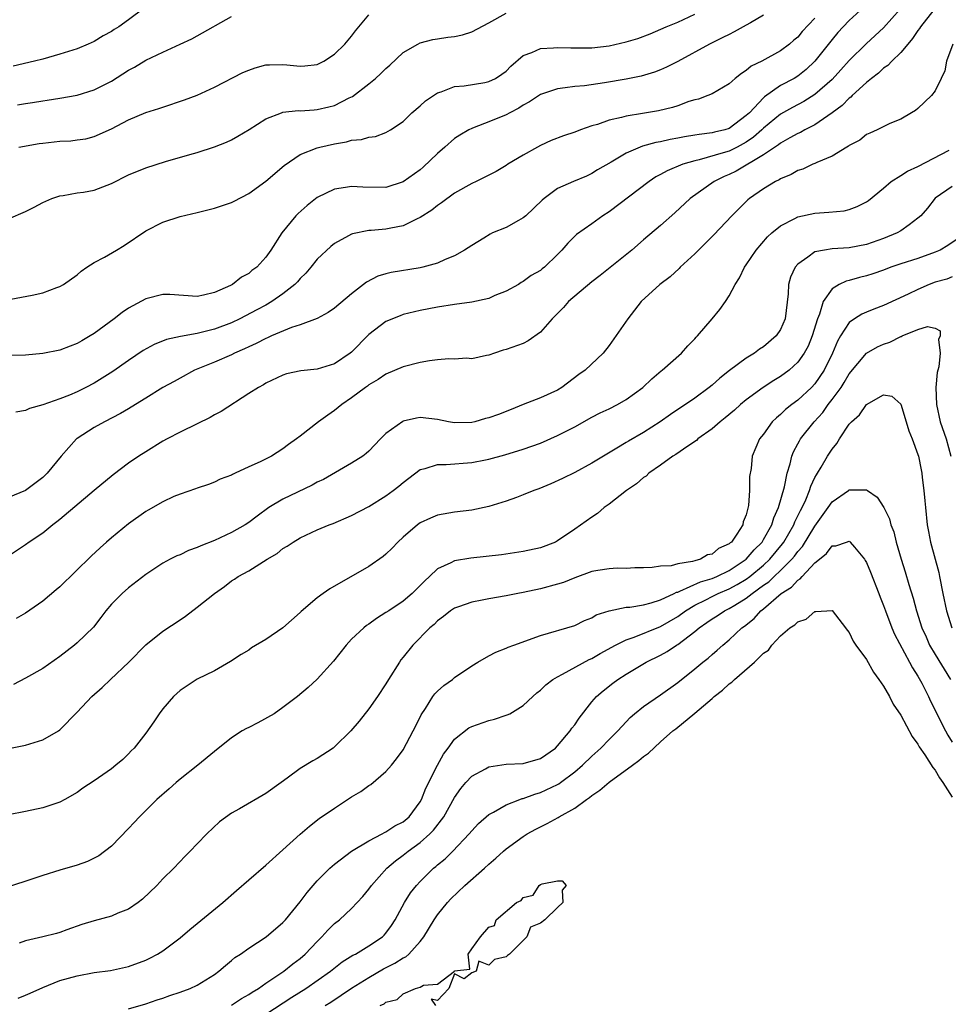
# Model space of a CAD drawing. Units: inches. Extents: x 2607000 to 2610000, y 1533000 to 1536000.
# Drawn here: x 2608080 to 2608189, y 1534589 to 1534704 of the extents above; entities that cross this region are included whole.
import ezdxf

# ---------------------------------------------------------------- set-up
doc = ezdxf.new("R2010")
doc.units = ezdxf.units.IN
doc.header["$MEASUREMENT"] = 0
doc.layers.add('LD26071533_2ft', color=82, linetype='Continuous')

msp = doc.modelspace()

# ---------------------------------------------------------------- linework, layer by layer
at = {"layer": 'LD26071533_2ft'}
for points, elevation in [([(2608178.71, 1534705.29), (2608177, 1534703.75), (2608176.28, 1534703), (2608175.67, 1534702.33), (2608175, 1534701.54), (2608173, 1534698.99), (2608171.97, 1534698.03), (2608171, 1534697.27), (2608170.56, 1534697), (2608169, 1534696.16), (2608167.13, 1534694.87), (2608167, 1534694.75), (2608165.35, 1534693), (2608165, 1534692.66), (2608163, 1534691.17), (2608162.48, 1534691), (2608161.28, 1534690.72), (2608161, 1534690.64), (2608159.52, 1534690.48), (2608159, 1534690.38), (2608157.79, 1534690.21), (2608157, 1534690.03), (2608156.12, 1534689.88), (2608155, 1534689.62), (2608154.47, 1534689.53), (2608152.9, 1534689.1), (2608152.62, 1534689), (2608151, 1534688.3), (2608149.25, 1534687.25), (2608147.67, 1534686.33), (2608147, 1534685.92), (2608146.37, 1534685.63), (2608144.86, 1534685), (2608143, 1534684.19), (2608141.43, 1534683), (2608141.19, 1534682.81), (2608139.3, 1534681), (2608139, 1534680.74), (2608138.45, 1534680.45), (2608137, 1534679.63), (2608135.42, 1534679), (2608135.13, 1534678.87), (2608134.4, 1534678.4), (2608133, 1534677.55), (2608132.16, 1534677), (2608131, 1534676.32), (2608129.9, 1534675.9), (2608129, 1534675.48), (2608127.3, 1534675), (2608127, 1534674.93), (2608123.62, 1534674.38), (2608123, 1534674.23), (2608122.05, 1534673.95), (2608120.72, 1534673.28), (2608119, 1534671.92), (2608117, 1534670.24), (2608116.28, 1534669.72), (2608114.97, 1534669.03), (2608113, 1534668.29), (2608111.99, 1534667.99), (2608109.65, 1534667), (2608109.21, 1534666.79), (2608109, 1534666.72), (2608107.88, 1534666.12), (2608107, 1534665.72), (2608106.51, 1534665.49), (2608105.36, 1534665), (2608105, 1534664.81), (2608103, 1534663.93), (2608100.69, 1534663), (2608099, 1534662.1), (2608098.3, 1534661.7), (2608097, 1534661), (2608095, 1534659.77), (2608093.3, 1534658.7), (2608093, 1534658.53), (2608092.05, 1534657.95), (2608090.18, 1534657), (2608089, 1534656.33), (2608087, 1534655.05), (2608086.94, 1534655), (2608085.13, 1534653), (2608083.5, 1534651), (2608083, 1534650.51), (2608081, 1534648.99), (2608079, 1534648.17)], 7702), ([(2608182.94, 1534705.06), (2608181, 1534702.9), (2608180.02, 1534701.98), (2608178.96, 1534701.04), (2608177, 1534699.1), (2608176.02, 1534697.98), (2608175, 1534696.87), (2608173, 1534695.11), (2608171.7, 1534694.3), (2608170.39, 1534693.61), (2608169, 1534692.83), (2608167, 1534691.19), (2608166.8, 1534691), (2608165.85, 1534690.15), (2608165, 1534689.58), (2608164.64, 1534689.36), (2608163.94, 1534689), (2608163, 1534688.54), (2608162.31, 1534688.31), (2608159.52, 1534687.52), (2608159, 1534687.41), (2608157.6, 1534687), (2608155.76, 1534686.24), (2608155, 1534685.8), (2608154.47, 1534685.53), (2608153.69, 1534685), (2608149, 1534681.45), (2608148.27, 1534681), (2608147, 1534680.04), (2608145.19, 1534678.81), (2608145, 1534678.61), (2608144.18, 1534677.82), (2608143.51, 1534677), (2608143, 1534676.47), (2608141.47, 1534675), (2608141.2, 1534674.8), (2608141, 1534674.64), (2608139.94, 1534674.06), (2608139, 1534673.36), (2608138.77, 1534673.23), (2608138.43, 1534673), (2608137, 1534672.21), (2608135.7, 1534671.7), (2608135, 1534671.38), (2608133, 1534670.94), (2608131, 1534670.67), (2608129, 1534670.36), (2608127, 1534669.97), (2608125, 1534669.49), (2608124.64, 1534669.36), (2608123, 1534668.67), (2608121, 1534667.15), (2608119, 1534665.13), (2608118.84, 1534665), (2608117, 1534663.75), (2608115, 1534663.12), (2608113.07, 1534662.93), (2608111.4, 1534662.6), (2608111, 1534662.45), (2608109, 1534661.49), (2608108.71, 1534661.29), (2608108.15, 1534661), (2608107, 1534660.28), (2608103.78, 1534658.22), (2608103, 1534657.8), (2608102.5, 1534657.5), (2608101, 1534656.75), (2608099, 1534655.78), (2608097.51, 1534655), (2608097, 1534654.73), (2608095, 1534653.51), (2608094.2, 1534653), (2608093, 1534652.18), (2608091.19, 1534650.81), (2608088.98, 1534648.98), (2608085, 1534645.62), (2608084.66, 1534645.34), (2608084.18, 1534645), (2608083, 1534644.04), (2608081.43, 1534643), (2608081, 1534642.67), (2608079, 1534641.35)], 7700), ([(2608094.83, 1534705.17), (2608093, 1534703.82), (2608091.85, 1534703), (2608091.32, 1534702.68), (2608091, 1534702.45), (2608090.06, 1534701.94), (2608089, 1534701.31), (2608088.31, 1534701), (2608087, 1534700.46), (2608085, 1534699.82), (2608083, 1534699.25), (2608082.04, 1534699), (2608079.56, 1534698.44)], 7716), ([(2608186.87, 1534705), (2608185.31, 1534703), (2608185.19, 1534702.81), (2608185, 1534702.57), (2608184.37, 1534701.63), (2608183.81, 1534701), (2608183, 1534700.03), (2608181.95, 1534699), (2608181.5, 1534698.5), (2608181, 1534698.18), (2608180.39, 1534697.61), (2608179.59, 1534697), (2608179, 1534696.52), (2608177.34, 1534695), (2608177.18, 1534694.82), (2608177, 1534694.71), (2608176.17, 1534693.83), (2608175, 1534692.97), (2608173, 1534691.6), (2608171.82, 1534691), (2608171.3, 1534690.7), (2608171, 1534690.57), (2608170.08, 1534690.08), (2608169, 1534689.46), (2608168.75, 1534689.25), (2608167, 1534688.09), (2608163.8, 1534686.2), (2608163, 1534685.81), (2608162.43, 1534685.57), (2608161.26, 1534685), (2608158.45, 1534683), (2608156.67, 1534681.33), (2608155, 1534679.85), (2608153, 1534678.18), (2608151.65, 1534677), (2608147.96, 1534674.04), (2608147, 1534673.29), (2608144.29, 1534671), (2608143.68, 1534670.32), (2608142.37, 1534669), (2608141, 1534667.45), (2608139.57, 1534666.43), (2608139, 1534666.14), (2608137, 1534665.42), (2608136.67, 1534665.33), (2608135.65, 1534665), (2608135, 1534664.76), (2608134.71, 1534664.71), (2608133, 1534664.35), (2608132.4, 1534664.4), (2608131, 1534664.3), (2608130.32, 1534664.32), (2608129, 1534664.2), (2608128.09, 1534664.09), (2608127, 1534663.9), (2608125, 1534663.39), (2608123, 1534662.54), (2608122.09, 1534661.91), (2608121, 1534661.29), (2608120.84, 1534661.16), (2608120.6, 1534661), (2608119, 1534659.78), (2608117.84, 1534659), (2608117, 1534658.31), (2608116.22, 1534657.78), (2608115.15, 1534657), (2608113, 1534655.31), (2608112.58, 1534655), (2608111.63, 1534654.37), (2608111, 1534653.84), (2608109.65, 1534653), (2608108.34, 1534652.34), (2608107, 1534651.75), (2608105.44, 1534651), (2608105.12, 1534650.88), (2608105, 1534650.8), (2608103.69, 1534650.31), (2608103, 1534649.97), (2608102.3, 1534649.7), (2608101, 1534649.29), (2608100.8, 1534649.2), (2608099, 1534648.58), (2608098.29, 1534648.29), (2608097, 1534647.69), (2608095.3, 1534646.7), (2608095, 1534646.54), (2608093, 1534645.13), (2608091, 1534643.49), (2608090.43, 1534643), (2608089.68, 1534642.32), (2608088.65, 1534641.35), (2608085, 1534637.79), (2608084.58, 1534637.42), (2608083, 1534636.09), (2608081, 1534634.71), (2608079.9, 1534634.1)], 7698), ([(2608079, 1534680.64), (2608081, 1534681.48), (2608082, 1534682), (2608083, 1534682.53), (2608084.07, 1534683), (2608085, 1534683.34), (2608085.37, 1534683.37), (2608087, 1534683.67), (2608087.76, 1534683.76), (2608089, 1534684), (2608091, 1534684.77), (2608093, 1534685.77), (2608095, 1534686.59), (2608097.32, 1534687.32), (2608100.14, 1534688.14), (2608101, 1534688.37), (2608103, 1534689.01), (2608104.43, 1534689.57), (2608105, 1534689.83), (2608105.74, 1534690.26), (2608107.06, 1534691.06), (2608109, 1534692.28), (2608110.81, 1534693), (2608111, 1534693.06), (2608112.75, 1534693.25), (2608113, 1534693.24), (2608114.65, 1534693.35), (2608115, 1534693.36), (2608116.33, 1534693.67), (2608117, 1534693.86), (2608118.73, 1534694.73), (2608119.1, 1534694.9), (2608121, 1534696.35), (2608121.8, 1534697), (2608122.42, 1534697.58), (2608123, 1534698.16), (2608123.45, 1534698.55), (2608125, 1534700), (2608126.72, 1534701), (2608127, 1534701.13), (2608128.47, 1534701.53), (2608129, 1534701.6), (2608130.21, 1534701.79), (2608131, 1534701.89), (2608131.93, 1534702.07), (2608133, 1534702.41), (2608135, 1534703.47), (2608137, 1534704.58)], 7710), ([(2608167, 1534704.38), (2608165.49, 1534703.49), (2608165, 1534703.18), (2608163.59, 1534702.41), (2608163, 1534702.13), (2608162.25, 1534701.75), (2608160.69, 1534701), (2608157.03, 1534698.97), (2608155.71, 1534698.29), (2608155, 1534697.98), (2608154.29, 1534697.71), (2608152.73, 1534697.27), (2608151, 1534696.92), (2608148.48, 1534696.48), (2608146.15, 1534696.15), (2608145, 1534696.05), (2608143.89, 1534695.89), (2608143, 1534695.8), (2608141, 1534695.12), (2608139.73, 1534694.27), (2608139, 1534693.89), (2608138.48, 1534693.52), (2608137.42, 1534693), (2608137, 1534692.77), (2608135, 1534691.94), (2608133.27, 1534691.27), (2608133, 1534691.18), (2608132.65, 1534691), (2608131.6, 1534690.4), (2608131, 1534690), (2608129.88, 1534689), (2608129, 1534688.24), (2608127.35, 1534686.65), (2608127, 1534686.36), (2608125, 1534684.94), (2608123, 1534684.28), (2608120.32, 1534684.32), (2608119, 1534684.42), (2608118.28, 1534684.28), (2608117, 1534684.1), (2608115, 1534683.14), (2608113.8, 1534682.2), (2608112.75, 1534681.25), (2608112.51, 1534681), (2608110.86, 1534679), (2608109.58, 1534677), (2608109, 1534676.17), (2608107.94, 1534675), (2608107.38, 1534674.62), (2608107, 1534674.28), (2608106.15, 1534673.85), (2608105.11, 1534673), (2608104.89, 1534672.89), (2608103, 1534672.08), (2608101.74, 1534671.74), (2608101, 1534671.61), (2608097.82, 1534671.82), (2608097, 1534671.83), (2608095, 1534671.31), (2608093, 1534670.24), (2608092.25, 1534669.75), (2608091.34, 1534669), (2608089, 1534667.29), (2608088.53, 1534667), (2608087.55, 1534666.45), (2608087, 1534666.11), (2608086.18, 1534665.82), (2608085, 1534665.34), (2608083, 1534664.95), (2608081, 1534664.76), (2608079, 1534664.71)], 7706), ([(2608079.27, 1534671.27), (2608081.75, 1534671.75), (2608083, 1534672.03), (2608084.64, 1534672.64), (2608085, 1534672.76), (2608085.4, 1534673), (2608087, 1534674.12), (2608087.47, 1534674.53), (2608088.15, 1534675), (2608089, 1534675.54), (2608090.19, 1534676.19), (2608091.61, 1534677), (2608092.47, 1534677.53), (2608095, 1534679.24), (2608097, 1534680.26), (2608099, 1534680.92), (2608101, 1534681.39), (2608103, 1534681.88), (2608103.84, 1534682.16), (2608105, 1534682.56), (2608105.3, 1534682.71), (2608107, 1534683.59), (2608109, 1534685.03), (2608111.14, 1534686.86), (2608113, 1534688.12), (2608115, 1534688.92), (2608115.31, 1534689), (2608117, 1534689.39), (2608118.39, 1534689.61), (2608119, 1534689.81), (2608120.13, 1534689.87), (2608121, 1534690.17), (2608121.78, 1534690.22), (2608123, 1534690.7), (2608123.51, 1534691), (2608125, 1534691.99), (2608126.02, 1534693), (2608127, 1534693.79), (2608127.62, 1534694.38), (2608129, 1534695.3), (2608129.43, 1534695.43), (2608131, 1534696.06), (2608132.13, 1534696.14), (2608134.53, 1534696.53), (2608135, 1534696.63), (2608135.75, 1534697), (2608136.5, 1534697.5), (2608137, 1534697.86), (2608137.57, 1534698.43), (2608139, 1534699.67), (2608140.02, 1534700.02), (2608141, 1534700.49), (2608142.54, 1534700.54), (2608143, 1534700.61), (2608144.54, 1534700.54), (2608147, 1534700.56), (2608149, 1534700.78), (2608151, 1534701.25), (2608152.35, 1534701.65), (2608153.8, 1534702.2), (2608155.64, 1534703), (2608157, 1534703.55), (2608159, 1534704.47)], 7708), ([(2608173, 1534704.01), (2608171.52, 1534702.48), (2608171, 1534701.82), (2608170.55, 1534701.45), (2608170.04, 1534701), (2608169, 1534700.22), (2608166.79, 1534699), (2608165.58, 1534698.42), (2608165, 1534697.9), (2608164.43, 1534697.57), (2608163.7, 1534697), (2608163, 1534696.38), (2608161, 1534695.21), (2608160.53, 1534695), (2608159.43, 1534694.57), (2608159, 1534694.49), (2608158.29, 1534694.29), (2608157, 1534693.82), (2608156.38, 1534693.62), (2608154.77, 1534693.23), (2608152.9, 1534692.9), (2608151, 1534692.59), (2608150.44, 1534692.44), (2608149, 1534692.13), (2608147.64, 1534691.64), (2608147, 1534691.46), (2608145.68, 1534691), (2608145, 1534690.73), (2608143.68, 1534690.32), (2608142.25, 1534689.75), (2608141, 1534689.18), (2608140.66, 1534689), (2608139, 1534688.06), (2608137.19, 1534687), (2608137, 1534686.87), (2608135.86, 1534686.14), (2608135, 1534685.71), (2608133.52, 1534685), (2608133, 1534684.77), (2608131, 1534683.63), (2608129.49, 1534682.51), (2608129, 1534682.2), (2608128.34, 1534681.66), (2608127, 1534680.79), (2608126.64, 1534680.64), (2608125, 1534679.84), (2608123.57, 1534679.57), (2608123, 1534679.45), (2608121.28, 1534679.28), (2608121, 1534679.28), (2608119.11, 1534678.9), (2608119, 1534678.85), (2608118.65, 1534678.65), (2608117, 1534677.75), (2608116.58, 1534677.42), (2608115, 1534675.94), (2608114.25, 1534675), (2608113.67, 1534674.33), (2608113, 1534673.68), (2608112.69, 1534673.31), (2608112.38, 1534673), (2608111, 1534671.89), (2608109.71, 1534671), (2608109, 1534670.6), (2608107.96, 1534670.04), (2608105.97, 1534669), (2608105, 1534668.54), (2608103, 1534667.78), (2608101, 1534667.29), (2608099.05, 1534666.95), (2608097.42, 1534666.58), (2608095.99, 1534666.01), (2608094.71, 1534665.29), (2608093, 1534664.15), (2608091.15, 1534662.85), (2608089.93, 1534662.07), (2608089, 1534661.51), (2608088.04, 1534661), (2608087, 1534660.49), (2608086.1, 1534660.1), (2608085, 1534659.66), (2608083, 1534658.96), (2608081.44, 1534658.56), (2608081, 1534658.33), (2608079.86, 1534658.14)], 7704), ([(2608080.07, 1534693.93), (2608081, 1534694.09), (2608081.8, 1534694.2), (2608083, 1534694.4), (2608083.53, 1534694.47), (2608085, 1534694.7), (2608087, 1534695.03), (2608089, 1534695.65), (2608091, 1534696.68), (2608093, 1534697.96), (2608093.69, 1534698.31), (2608095, 1534699.12), (2608097, 1534700.07), (2608099, 1534700.97), (2608100.38, 1534701.62), (2608101, 1534701.95), (2608105, 1534704.2)], 7714), ([(2608080.21, 1534689), (2608082.6, 1534689.4), (2608083, 1534689.46), (2608085, 1534689.68), (2608086.26, 1534689.74), (2608087, 1534689.83), (2608088.03, 1534689.97), (2608089, 1534690.22), (2608091, 1534691.14), (2608093, 1534692.17), (2608095, 1534693.01), (2608096.51, 1534693.49), (2608097, 1534693.66), (2608099.51, 1534694.49), (2608101, 1534695.06), (2608103, 1534695.97), (2608106.33, 1534697.67), (2608107, 1534697.97), (2608107.76, 1534698.24), (2608109, 1534698.56), (2608109.41, 1534698.59), (2608111, 1534698.62), (2608111.43, 1534698.57), (2608113, 1534698.43), (2608113.55, 1534698.45), (2608115, 1534698.62), (2608115.74, 1534699), (2608117, 1534699.83), (2608118.2, 1534701), (2608119, 1534701.92), (2608119.46, 1534702.54), (2608121, 1534704.39)], 7712), ([(2608189.08, 1534701), (2608188.33, 1534699), (2608188.12, 1534697.88), (2608187.71, 1534697), (2608187, 1534695.56), (2608186.57, 1534695), (2608185, 1534693.49), (2608184.73, 1534693.27), (2608184.24, 1534693), (2608183, 1534692.25), (2608181.74, 1534691.74), (2608180.26, 1534691), (2608179.39, 1534690.61), (2608179, 1534690.46), (2608178.21, 1534689.79), (2608177, 1534689.19), (2608176.9, 1534689.1), (2608176.7, 1534689), (2608175, 1534687.96), (2608173.21, 1534687.21), (2608173, 1534687.1), (2608172.76, 1534687), (2608171.57, 1534686.43), (2608171, 1534686.26), (2608170.21, 1534685.79), (2608169, 1534685.32), (2608168.81, 1534685.19), (2608168.4, 1534685), (2608167, 1534684.15), (2608165.37, 1534683), (2608165.16, 1534682.84), (2608164.15, 1534681.85), (2608163.32, 1534681), (2608161.22, 1534678.78), (2608159, 1534676.58), (2608157.3, 1534675), (2608157.16, 1534674.84), (2608156.11, 1534673.89), (2608154.93, 1534673), (2608152.76, 1534671), (2608151.18, 1534669), (2608149, 1534665.87), (2608148.31, 1534665), (2608146.2, 1534663), (2608145.49, 1534662.51), (2608143.49, 1534661), (2608143, 1534660.7), (2608141, 1534659.79), (2608139, 1534659), (2608137.58, 1534658.42), (2608136.13, 1534657.87), (2608135, 1534657.45), (2608134.62, 1534657.38), (2608133.34, 1534657), (2608133, 1534656.92), (2608131, 1534656.88), (2608130.29, 1534657), (2608129, 1534657.28), (2608127, 1534657.51), (2608126.57, 1534657.43), (2608125, 1534657.07), (2608124.95, 1534657.05), (2608123, 1534655.64), (2608122.36, 1534655), (2608121, 1534653.59), (2608120.7, 1534653.3), (2608120.29, 1534653), (2608119, 1534652.19), (2608115.71, 1534650.29), (2608115, 1534649.96), (2608114.39, 1534649.61), (2608111, 1534648), (2608109.35, 1534647), (2608107.98, 1534646.02), (2608107, 1534645.27), (2608106.59, 1534645), (2608105, 1534644.09), (2608103, 1534643.19), (2608101.43, 1534642.57), (2608101, 1534642.35), (2608099.98, 1534642.02), (2608099, 1534641.52), (2608098.61, 1534641.39), (2608097.85, 1534641), (2608097, 1534640.53), (2608095, 1534639.21), (2608093, 1534637.66), (2608092.26, 1534637), (2608091, 1534635.75), (2608090.35, 1534635), (2608089.78, 1534634.22), (2608088.9, 1534633.1), (2608087, 1534631.25), (2608086.7, 1534631), (2608085, 1534629.67), (2608083, 1534628.28), (2608081, 1534627.15), (2608079.59, 1534626.41)], 7696), ([(2608079.05, 1534618.95), (2608081, 1534619.35), (2608083, 1534619.95), (2608084.83, 1534621), (2608085, 1534621.13), (2608087, 1534623.17), (2608088.73, 1534625), (2608089.94, 1534626.06), (2608090.9, 1534627), (2608093.04, 1534629), (2608095, 1534631.04), (2608097, 1534632.63), (2608099, 1534633.95), (2608099.62, 1534634.38), (2608101, 1534635.42), (2608103, 1534637.02), (2608104.17, 1534637.83), (2608105, 1534638.46), (2608105.33, 1534638.67), (2608105.79, 1534639), (2608107, 1534639.65), (2608109.16, 1534641), (2608110.33, 1534641.67), (2608111, 1534642.23), (2608111.49, 1534642.51), (2608112.19, 1534643), (2608113, 1534643.49), (2608115, 1534644.42), (2608116.4, 1534645), (2608116.85, 1534645.15), (2608119, 1534646.08), (2608121, 1534647.13), (2608123, 1534648.37), (2608123.85, 1534649), (2608124.49, 1534649.5), (2608125, 1534649.94), (2608127, 1534651.43), (2608127.55, 1534651.55), (2608129, 1534652.04), (2608130.03, 1534652.03), (2608133, 1534652.27), (2608134.59, 1534652.59), (2608135, 1534652.66), (2608136.86, 1534653.14), (2608139, 1534653.8), (2608141, 1534654.53), (2608143, 1534655.39), (2608145, 1534656.42), (2608147, 1534657.54), (2608147.96, 1534658.04), (2608149, 1534658.52), (2608149.97, 1534659), (2608151, 1534659.58), (2608152.93, 1534661), (2608153.98, 1534662.02), (2608155.08, 1534662.92), (2608155.21, 1534663), (2608157.46, 1534665), (2608158.17, 1534665.83), (2608159, 1534666.68), (2608159.14, 1534666.86), (2608159.3, 1534667), (2608161.02, 1534669), (2608161.92, 1534670.08), (2608162.56, 1534671), (2608163, 1534671.68), (2608163.69, 1534673), (2608164.22, 1534673.78), (2608164.77, 1534675), (2608165, 1534675.3), (2608166.13, 1534677), (2608167.47, 1534678.53), (2608167.98, 1534679), (2608169, 1534679.83), (2608170.67, 1534680.67), (2608171, 1534680.86), (2608173, 1534681.32), (2608174.6, 1534681.4), (2608176.41, 1534681.59), (2608177, 1534681.72), (2608177.93, 1534682.07), (2608179, 1534682.63), (2608179.22, 1534682.78), (2608181, 1534684.23), (2608181.89, 1534685), (2608183, 1534685.68), (2608183.8, 1534686.2), (2608185, 1534686.74), (2608188.64, 1534688.64)], 7694), ([(2608189, 1534684.39), (2608187, 1534683.03), (2608186.1, 1534681.9), (2608185.34, 1534681), (2608185, 1534680.7), (2608183.96, 1534679.96), (2608183, 1534679.25), (2608182.59, 1534679), (2608181, 1534678.36), (2608179, 1534677.66), (2608177, 1534677.26), (2608175, 1534677.14), (2608174.1, 1534677), (2608173, 1534676.78), (2608172.16, 1534676.16), (2608171, 1534675.38), (2608170.68, 1534675), (2608170.14, 1534673.86), (2608169.91, 1534673), (2608169.89, 1534671.89), (2608169.54, 1534669), (2608169, 1534667.75), (2608168.49, 1534667), (2608167, 1534665.74), (2608166.54, 1534665.45), (2608165.97, 1534665), (2608165, 1534664.4), (2608163.04, 1534662.96), (2608161.91, 1534662.09), (2608161, 1534661.26), (2608160.68, 1534661), (2608159, 1534659.74), (2608156.15, 1534657.85), (2608154.94, 1534657), (2608153, 1534655.76), (2608151.25, 1534654.75), (2608151, 1534654.58), (2608149.92, 1534653.92), (2608148.34, 1534653), (2608147, 1534652.18), (2608145, 1534651.11), (2608143.59, 1534650.41), (2608142.22, 1534649.78), (2608140.8, 1534649.2), (2608140.24, 1534649), (2608139, 1534648.48), (2608138.2, 1534648.2), (2608137, 1534647.74), (2608135, 1534647.14), (2608133, 1534646.71), (2608131, 1534646.46), (2608129, 1534646.12), (2608128.21, 1534645.79), (2608127, 1534645.25), (2608126.66, 1534645), (2608125, 1534643.56), (2608124.39, 1534643), (2608123.73, 1534642.27), (2608123, 1534641.58), (2608122.69, 1534641.31), (2608121, 1534640.14), (2608116.45, 1534637.55), (2608115.68, 1534637), (2608115, 1534636.51), (2608113.11, 1534634.89), (2608113, 1534634.77), (2608110.99, 1534633), (2608109, 1534631.66), (2608107.34, 1534630.66), (2608107, 1534630.41), (2608106.12, 1534629.88), (2608104.9, 1534629.1), (2608103, 1534628.01), (2608101, 1534627.04), (2608099, 1534625.7), (2608098.22, 1534625), (2608097, 1534623.55), (2608096.56, 1534623), (2608095.95, 1534622.05), (2608095, 1534620.73), (2608093.67, 1534619), (2608093.32, 1534618.68), (2608093, 1534618.33), (2608092.32, 1534617.68), (2608091.53, 1534617), (2608091, 1534616.59), (2608089, 1534615.19), (2608087.69, 1534614.31), (2608087, 1534613.81), (2608085.56, 1534613), (2608085, 1534612.71), (2608083, 1534612.03), (2608081, 1534611.6), (2608079, 1534611.23)], 7692), ([(2608190.67, 1534679), (2608188.48, 1534677.52), (2608187.59, 1534677), (2608187, 1534676.74), (2608185, 1534676.04), (2608183, 1534675.39), (2608181.86, 1534675), (2608181, 1534674.68), (2608179.75, 1534674.25), (2608179, 1534674.01), (2608178.19, 1534673.81), (2608177, 1534673.45), (2608176.62, 1534673.38), (2608175.81, 1534673), (2608175, 1534672.5), (2608173.95, 1534671), (2608173.52, 1534669.52), (2608173.29, 1534669), (2608172.67, 1534667), (2608172.19, 1534665.81), (2608171.75, 1534665), (2608171, 1534663.93), (2608169.98, 1534663), (2608169, 1534662.28), (2608168.2, 1534661.8), (2608166.96, 1534661), (2608165, 1534659.56), (2608164.32, 1534659), (2608163.63, 1534658.37), (2608162.54, 1534657.46), (2608161.96, 1534657), (2608161, 1534656.18), (2608159.36, 1534655), (2608159.18, 1534654.82), (2608158.17, 1534654.17), (2608156.79, 1534653.21), (2608156.43, 1534653), (2608155, 1534651.95), (2608153.62, 1534651), (2608153.32, 1534650.68), (2608153, 1534650.51), (2608152.21, 1534649.79), (2608151.02, 1534649), (2608149, 1534647.39), (2608148.44, 1534647), (2608147.67, 1534646.33), (2608147, 1534645.91), (2608145, 1534644.5), (2608143, 1534643.12), (2608142.76, 1534643), (2608141, 1534642.32), (2608139, 1534641.89), (2608136.48, 1534641.52), (2608132.88, 1534641.12), (2608131, 1534640.8), (2608130.58, 1534640.58), (2608129, 1534639.88), (2608128.09, 1534639), (2608127.52, 1534638.48), (2608126.06, 1534637), (2608125, 1534636.1), (2608123.32, 1534635), (2608123, 1534634.77), (2608121.9, 1534634.1), (2608121, 1534633.42), (2608120.74, 1534633.26), (2608120.41, 1534633), (2608119, 1534631.67), (2608118.35, 1534631), (2608116.88, 1534629.12), (2608115, 1534627.01), (2608113.95, 1534626.05), (2608112.69, 1534625), (2608111, 1534623.74), (2608109.96, 1534623), (2608108.07, 1534621.93), (2608107, 1534621.39), (2608106.73, 1534621.27), (2608106.26, 1534621), (2608105, 1534620.18), (2608103, 1534618.59), (2608101.09, 1534617), (2608099, 1534615.37), (2608098.56, 1534615), (2608097.74, 1534614.26), (2608096.28, 1534613), (2608095, 1534611.72), (2608094.26, 1534611), (2608093.66, 1534610.34), (2608093, 1534609.63), (2608091, 1534607.59), (2608089.54, 1534606.46), (2608089, 1534606.16), (2608088.21, 1534605.79), (2608087, 1534605.37), (2608085, 1534604.78), (2608083, 1534604.15), (2608081.71, 1534603.71), (2608079, 1534602.85)], 7690), ([(2608189, 1534673.89), (2608188.37, 1534673.63), (2608187, 1534673.25), (2608186.32, 1534673), (2608185, 1534672.43), (2608183.87, 1534671.87), (2608181, 1534670.53), (2608179.87, 1534670.13), (2608179, 1534669.79), (2608178.45, 1534669.55), (2608177.6, 1534669), (2608177, 1534668.58), (2608175.99, 1534667), (2608175.62, 1534666.38), (2608175.05, 1534665), (2608174.09, 1534663), (2608173, 1534661.41), (2608172.61, 1534661), (2608171, 1534659.51), (2608170.3, 1534659), (2608169.58, 1534658.42), (2608169, 1534657.86), (2608168.52, 1534657.48), (2608168.03, 1534657), (2608167, 1534655.56), (2608166.54, 1534655), (2608165.69, 1534653), (2608165.55, 1534651.55), (2608165.38, 1534650.62), (2608165.37, 1534649), (2608165.25, 1534647.25), (2608165, 1534646.18), (2608164.64, 1534645.36), (2608164.59, 1534645), (2608163.91, 1534643.91), (2608163.26, 1534643), (2608163.11, 1534642.89), (2608163, 1534642.77), (2608161.76, 1534642.24), (2608161, 1534641.6), (2608160.49, 1534641.51), (2608159.64, 1534641), (2608159, 1534640.82), (2608158.73, 1534640.73), (2608157, 1534640.46), (2608156.23, 1534640.23), (2608155, 1534640.17), (2608154.02, 1534640.02), (2608153, 1534639.98), (2608151.99, 1534639.99), (2608151, 1534639.93), (2608149.95, 1534639.95), (2608149, 1534639.88), (2608147.68, 1534639.68), (2608147, 1534639.55), (2608145, 1534638.82), (2608143.7, 1534638.3), (2608143, 1534638.08), (2608141, 1534637.53), (2608139, 1534637.11), (2608138.35, 1534637), (2608137, 1534636.73), (2608135, 1534636.39), (2608134.23, 1534636.23), (2608133, 1534636.01), (2608131.46, 1534635.46), (2608131, 1534635.31), (2608130.53, 1534635), (2608129.69, 1534634.32), (2608129, 1534633.82), (2608128.61, 1534633.39), (2608128.11, 1534633), (2608126.14, 1534631), (2608125, 1534629.59), (2608124.74, 1534629.26), (2608124.56, 1534629), (2608123.31, 1534627), (2608123, 1534626.47), (2608122.01, 1534625), (2608121, 1534623.57), (2608119.86, 1534622.14), (2608118.91, 1534621), (2608117, 1534619.13), (2608116.83, 1534619), (2608115, 1534617.79), (2608114.48, 1534617.52), (2608113, 1534616.6), (2608111.5, 1534615.5), (2608110.78, 1534615), (2608109, 1534613.69), (2608105.92, 1534611.92), (2608105, 1534611.42), (2608103.59, 1534610.41), (2608102.14, 1534609), (2608101, 1534607.86), (2608100.19, 1534607), (2608099.59, 1534606.41), (2608098.26, 1534605), (2608097, 1534603.75), (2608096.29, 1534603), (2608094.61, 1534601.39), (2608094.11, 1534601), (2608093, 1534600.24), (2608091.75, 1534599.75), (2608091, 1534599.41), (2608089, 1534598.88), (2608087.55, 1534598.45), (2608085.82, 1534597.82), (2608085, 1534597.53), (2608084.59, 1534597.41), (2608083, 1534597), (2608081, 1534596.53), (2608080.27, 1534596.27)], 7688), ([(2608080.14, 1534589.86), (2608081, 1534590.2), (2608081.53, 1534590.47), (2608083, 1534591.11), (2608085, 1534591.91), (2608087, 1534592.48), (2608089, 1534592.86), (2608090.89, 1534593.11), (2608093, 1534593.57), (2608095, 1534594.31), (2608095.47, 1534594.53), (2608096.36, 1534595), (2608097, 1534595.39), (2608099, 1534596.89), (2608100.15, 1534597.85), (2608103.98, 1534601), (2608105.59, 1534602.41), (2608107, 1534603.67), (2608109, 1534605.37), (2608111, 1534607.15), (2608113, 1534608.98), (2608114.09, 1534609.91), (2608115.22, 1534610.78), (2608117, 1534612.01), (2608119, 1534613.3), (2608120.07, 1534613.93), (2608121, 1534614.62), (2608121.24, 1534614.76), (2608123, 1534616.26), (2608123.63, 1534617), (2608124.24, 1534617.76), (2608125, 1534618.78), (2608126.19, 1534621), (2608127, 1534622.61), (2608127.12, 1534622.88), (2608127.61, 1534623.61), (2608128.48, 1534625), (2608128.69, 1534625.31), (2608129, 1534625.63), (2608129.73, 1534626.27), (2608130.74, 1534627), (2608131, 1534627.21), (2608133, 1534628.57), (2608133.69, 1534629), (2608135, 1534629.74), (2608135.82, 1534630.18), (2608137, 1534630.63), (2608137.25, 1534630.75), (2608137.91, 1534631), (2608141, 1534632.12), (2608145, 1534633.29), (2608146.15, 1534633.85), (2608147, 1534634.18), (2608147.5, 1534634.5), (2608149, 1534635), (2608151, 1534635.4), (2608151.42, 1534635.42), (2608153, 1534635.68), (2608153.9, 1534635.9), (2608155, 1534636.26), (2608156.59, 1534637), (2608156.86, 1534637.14), (2608157, 1534637.17), (2608157.26, 1534637.26), (2608159.65, 1534638.35), (2608161, 1534638.76), (2608161.58, 1534639), (2608163, 1534639.69), (2608165, 1534641), (2608165.92, 1534642.08), (2608166.83, 1534643), (2608167, 1534643.28), (2608167.96, 1534645), (2608168.19, 1534645.81), (2608168.75, 1534647), (2608169.43, 1534649.43), (2608169.74, 1534651), (2608170.09, 1534652.09), (2608170.3, 1534653), (2608170.49, 1534653.51), (2608171, 1534654.42), (2608171.2, 1534654.8), (2608171.32, 1534655), (2608172.91, 1534657), (2608173.9, 1534658.1), (2608174.53, 1534659), (2608175, 1534659.58), (2608176.04, 1534661), (2608176.42, 1534661.58), (2608177, 1534662.6), (2608178.99, 1534665.01), (2608180.27, 1534665.73), (2608181, 1534666.05), (2608181.72, 1534666.28), (2608183, 1534666.93), (2608183.06, 1534666.94), (2608183.17, 1534667), (2608185, 1534667.74), (2608186.1, 1534668.1), (2608187, 1534667.89), (2608187.61, 1534667.61), (2608187.6, 1534667), (2608187.41, 1534666.59), (2608187.58, 1534665), (2608187.42, 1534663.42), (2608187.3, 1534663), (2608187.26, 1534662.74), (2608187.1, 1534661), (2608187.16, 1534659), (2608187.61, 1534657), (2608188.29, 1534655), (2608188.83, 1534653)], 7686), ([(2608093, 1534588.61), (2608095, 1534589.22), (2608096.33, 1534589.67), (2608097, 1534589.88), (2608097.82, 1534590.18), (2608099, 1534590.56), (2608100.18, 1534591), (2608101, 1534591.4), (2608103, 1534592.63), (2608103.54, 1534593), (2608104.31, 1534593.69), (2608105, 1534594.24), (2608105.4, 1534594.6), (2608106.04, 1534595), (2608107, 1534595.7), (2608109.02, 1534597), (2608111, 1534598.67), (2608111.29, 1534599), (2608113, 1534601.08), (2608113.82, 1534602.18), (2608114.52, 1534603), (2608115, 1534603.54), (2608116.46, 1534605), (2608116.74, 1534605.26), (2608117, 1534605.47), (2608119, 1534607), (2608121, 1534608.21), (2608122.56, 1534609), (2608122.83, 1534609.17), (2608123, 1534609.23), (2608124.04, 1534609.96), (2608125, 1534610.41), (2608125.69, 1534611), (2608127, 1534612.72), (2608127.15, 1534613), (2608127.66, 1534614.34), (2608128.99, 1534617.01), (2608129.71, 1534618.29), (2608130.26, 1534619), (2608131, 1534620.04), (2608132.66, 1534621.34), (2608133, 1534621.52), (2608135, 1534622.22), (2608135.65, 1534622.35), (2608137, 1534622.82), (2608137.14, 1534622.86), (2608137.42, 1534623), (2608139, 1534623.95), (2608140.1, 1534625), (2608140.57, 1534625.43), (2608141, 1534625.76), (2608141.62, 1534626.38), (2608142.45, 1534627), (2608143, 1534627.31), (2608143.59, 1534627.59), (2608146.7, 1534629.3), (2608147, 1534629.42), (2608147.98, 1534630.02), (2608149.76, 1534631), (2608151, 1534631.62), (2608151.92, 1534631.92), (2608155, 1534633.16), (2608157, 1534634.33), (2608157.91, 1534635), (2608159, 1534635.65), (2608160.27, 1534636.27), (2608161, 1534636.65), (2608161.73, 1534637), (2608163, 1534637.53), (2608163.95, 1534638.05), (2608165, 1534638.69), (2608165.41, 1534639), (2608167, 1534640.32), (2608167.73, 1534641), (2608169.21, 1534642.79), (2608169.37, 1534643), (2608170.53, 1534645), (2608170.66, 1534645.34), (2608171.32, 1534646.68), (2608171.49, 1534647), (2608171.93, 1534647.93), (2608172.36, 1534649), (2608172.5, 1534649.5), (2608173, 1534650.52), (2608173.16, 1534650.84), (2608173.28, 1534651), (2608173.72, 1534651.72), (2608174.47, 1534653), (2608175, 1534653.82), (2608175.54, 1534654.46), (2608175.86, 1534655), (2608177, 1534656.71), (2608177.27, 1534657), (2608178.17, 1534657.83), (2608179, 1534659.02), (2608181, 1534660.13), (2608181.97, 1534659.97), (2608183, 1534659.06), (2608183.64, 1534657), (2608183.95, 1534655.95), (2608184.33, 1534655), (2608185, 1534653.21), (2608185.06, 1534653), (2608185.39, 1534651.39), (2608185.45, 1534651), (2608185.49, 1534650.51), (2608185.69, 1534649), (2608185.81, 1534647.81), (2608185.87, 1534647), (2608186.09, 1534645), (2608186.22, 1534644.22), (2608186.46, 1534643), (2608187.43, 1534639.43), (2608187.53, 1534639), (2608187.91, 1534637), (2608188.31, 1534635), (2608188.95, 1534633)], 7684), ([(2608105, 1534589.06), (2608106.18, 1534589.82), (2608107, 1534590.28), (2608107.42, 1534590.58), (2608108.14, 1534591), (2608109, 1534591.61), (2608111.11, 1534593), (2608112.15, 1534593.85), (2608113, 1534594.49), (2608113.59, 1534595), (2608115, 1534596.48), (2608115.54, 1534597), (2608116.22, 1534597.78), (2608117, 1534598.55), (2608117.57, 1534599), (2608119, 1534600.32), (2608119.65, 1534601), (2608120.3, 1534601.7), (2608121, 1534602.56), (2608121.3, 1534603), (2608123.09, 1534605), (2608124.12, 1534605.88), (2608125, 1534606.51), (2608125.6, 1534607), (2608127, 1534608), (2608128.12, 1534609), (2608128.55, 1534609.45), (2608129.74, 1534611), (2608131, 1534613.23), (2608131.72, 1534614.28), (2608132.32, 1534615), (2608133, 1534615.74), (2608134.59, 1534616.59), (2608135, 1534616.83), (2608137, 1534617.11), (2608139, 1534617.21), (2608141, 1534617.8), (2608142.74, 1534619), (2608143, 1534619.24), (2608144.48, 1534621), (2608144.68, 1534621.32), (2608145, 1534621.72), (2608145.51, 1534622.49), (2608147, 1534624.37), (2608147.55, 1534625), (2608148.32, 1534625.67), (2608149.44, 1534626.57), (2608150.01, 1534627), (2608151, 1534627.62), (2608153.33, 1534629), (2608155, 1534629.82), (2608155.76, 1534630.24), (2608156.87, 1534631), (2608157, 1534631.07), (2608159, 1534632.59), (2608159.49, 1534633), (2608160.39, 1534633.61), (2608161, 1534634.06), (2608161.59, 1534634.41), (2608162.46, 1534635), (2608163, 1534635.25), (2608163.66, 1534635.66), (2608165, 1534636.44), (2608165.69, 1534637), (2608167, 1534637.96), (2608167.62, 1534638.38), (2608168.26, 1534639), (2608169, 1534639.68), (2608170.32, 1534641), (2608170.63, 1534641.37), (2608171, 1534641.88), (2608171.53, 1534642.47), (2608173, 1534644.86), (2608174.55, 1534647), (2608175, 1534647.67), (2608176.9, 1534649), (2608177, 1534649.09), (2608178.94, 1534649.06), (2608179, 1534649.09), (2608179.11, 1534649), (2608180.23, 1534648.23), (2608181.01, 1534647.01), (2608181.69, 1534645.69), (2608181.86, 1534645), (2608182.18, 1534644.18), (2608182.47, 1534643), (2608183.05, 1534641), (2608183.53, 1534639.53), (2608183.94, 1534638.06), (2608184.45, 1534636.45), (2608184.82, 1534635), (2608185.47, 1534633), (2608185.94, 1534631.94), (2608186.36, 1534631), (2608187, 1534629.89), (2608188.8, 1534627)], 7682), ([(2608109, 1534587.99), (2608112.02, 1534589.98), (2608113.68, 1534591), (2608116.55, 1534593), (2608117.9, 1534594.1), (2608119.14, 1534594.86), (2608119.44, 1534595), (2608121, 1534595.95), (2608122.58, 1534597), (2608122.8, 1534597.2), (2608123, 1534597.45), (2608123.65, 1534598.35), (2608124.08, 1534599), (2608125.16, 1534601), (2608125.87, 1534602.13), (2608126.55, 1534603), (2608127, 1534603.47), (2608128.54, 1534605), (2608128.8, 1534605.2), (2608129, 1534605.39), (2608129.89, 1534606.11), (2608130.78, 1534607), (2608132.71, 1534609), (2608133, 1534609.35), (2608133.8, 1534610.2), (2608135, 1534611.26), (2608135.52, 1534611.52), (2608137, 1534612.39), (2608138.6, 1534613), (2608138.89, 1534613.11), (2608139, 1534613.12), (2608140.36, 1534613.64), (2608141, 1534613.81), (2608143, 1534614.76), (2608143.15, 1534614.85), (2608143.36, 1534615), (2608145, 1534616.25), (2608145.89, 1534617), (2608147, 1534618.07), (2608148.06, 1534619), (2608149, 1534619.98), (2608150.02, 1534621), (2608151, 1534622.06), (2608151.46, 1534622.54), (2608151.98, 1534623), (2608153, 1534623.84), (2608155, 1534625.21), (2608157, 1534626.62), (2608159, 1534628.22), (2608159.93, 1534629), (2608160.54, 1534629.46), (2608161, 1534629.89), (2608161.6, 1534630.4), (2608162.28, 1534631), (2608163, 1534631.59), (2608164.48, 1534633), (2608164.79, 1534633.21), (2608165.9, 1534634.1), (2608166.7, 1534635), (2608167, 1534635.23), (2608169.07, 1534637), (2608170.26, 1534637.74), (2608171, 1534638.57), (2608171.28, 1534638.72), (2608171.5, 1534639), (2608173, 1534640.58), (2608173.51, 1534641), (2608174.35, 1534641.65), (2608175, 1534642.57), (2608175.44, 1534642.56), (2608176.66, 1534643), (2608177, 1534643.1), (2608177.06, 1534643.06), (2608177.12, 1534643), (2608177.59, 1534642.41), (2608178.76, 1534641), (2608178.86, 1534640.86), (2608179, 1534640.61), (2608179.47, 1534639.47), (2608180.45, 1534637), (2608180.59, 1534636.59), (2608181, 1534635.59), (2608181.2, 1534635), (2608181.96, 1534633), (2608182.27, 1534632.27), (2608184.02, 1534629), (2608184.35, 1534628.35), (2608185, 1534627.36), (2608185.44, 1534626.56), (2608186.24, 1534625), (2608186.48, 1534624.48), (2608188.22, 1534621), (2608188.5, 1534620.5), (2608189, 1534619.7)], 7680), ([(2608115.9, 1534589), (2608116.59, 1534589.41), (2608119, 1534591.02), (2608121, 1534592.29), (2608122.72, 1534593.28), (2608124.05, 1534593.95), (2608125, 1534594.56), (2608125.31, 1534594.69), (2608125.65, 1534595), (2608127, 1534596.48), (2608127.41, 1534597), (2608128.62, 1534599), (2608129, 1534599.56), (2608130.17, 1534601), (2608130.56, 1534601.44), (2608132.21, 1534603), (2608134.48, 1534605), (2608135, 1534605.48), (2608135.82, 1534606.18), (2608136.71, 1534607), (2608137, 1534607.25), (2608139, 1534608.71), (2608139.46, 1534609), (2608140.45, 1534609.55), (2608141, 1534609.84), (2608141.79, 1534610.21), (2608143.07, 1534610.93), (2608143.18, 1534611), (2608145, 1534612.01), (2608146.36, 1534613), (2608146.74, 1534613.26), (2608147, 1534613.47), (2608147.91, 1534614.09), (2608149, 1534615.01), (2608151.74, 1534617), (2608152.46, 1534617.54), (2608153, 1534618.03), (2608153.6, 1534618.4), (2608155, 1534619.72), (2608156.44, 1534621), (2608156.77, 1534621.24), (2608159, 1534623.05), (2608161, 1534624.77), (2608161.24, 1534625), (2608162.24, 1534625.76), (2608163, 1534626.49), (2608163.32, 1534626.68), (2608163.61, 1534627), (2608165.97, 1534629), (2608167, 1534630.06), (2608167.58, 1534630.42), (2608167.99, 1534631), (2608169, 1534632.09), (2608170.08, 1534633), (2608170.66, 1534633.34), (2608171, 1534633.72), (2608171.97, 1534634.03), (2608173, 1534634.92), (2608173.1, 1534634.9), (2608175, 1534635.01), (2608176.57, 1534633), (2608176.74, 1534632.74), (2608177, 1534632.46), (2608177.46, 1534631.46), (2608177.76, 1534631), (2608179, 1534629.3), (2608179.83, 1534627.83), (2608180.46, 1534627), (2608181, 1534626.2), (2608181.68, 1534625), (2608182.11, 1534624.11), (2608183, 1534622.84), (2608184.34, 1534620.34), (2608185, 1534619.45), (2608185.15, 1534619.15), (2608185.79, 1534618.21), (2608186.73, 1534616.73), (2608187, 1534616.41), (2608187.53, 1534615.53), (2608187.89, 1534615), (2608189, 1534613.29)], 7678), ([(2608122.33, 1534589), (2608122.79, 1534589.21), (2608123, 1534589.4), (2608124.3, 1534589.7), (2608125, 1534590.37), (2608126.46, 1534591), (2608127, 1534591.15), (2608127.38, 1534591.38), (2608129, 1534591.5), (2608130.98, 1534593.02), (2608131, 1534593.05), (2608132.76, 1534593.24), (2608132.58, 1534595), (2608133, 1534595.61), (2608134.03, 1534597), (2608135, 1534598.12), (2608135.65, 1534598.35), (2608135.84, 1534599), (2608138.2, 1534601), (2608138.74, 1534601.26), (2608139, 1534601.61), (2608140.14, 1534601.86), (2608140.84, 1534603), (2608141, 1534603.1), (2608141.2, 1534603.2), (2608143, 1534603.53), (2608143.53, 1534603.53), (2608144, 1534603), (2608143.55, 1534602.45), (2608143.62, 1534601), (2608143, 1534600.43), (2608141.53, 1534599), (2608141, 1534598.59), (2608139.85, 1534598.15), (2608139.41, 1534597), (2608137.39, 1534595), (2608137.17, 1534594.83), (2608137, 1534594.68), (2608135.64, 1534594.36), (2608135, 1534593.72), (2608133.82, 1534594.18), (2608133.52, 1534593), (2608133, 1534592.8), (2608132.12, 1534592.12), (2608131, 1534592.72), (2608130.33, 1534591), (2608129, 1534589.59), (2608128.25, 1534589.75), (2608128.76, 1534589)], 7676)]:
    msp.add_lwpolyline(points, dxfattribs=dict(at, elevation=elevation))

doc.saveas('drawing.dxf')
